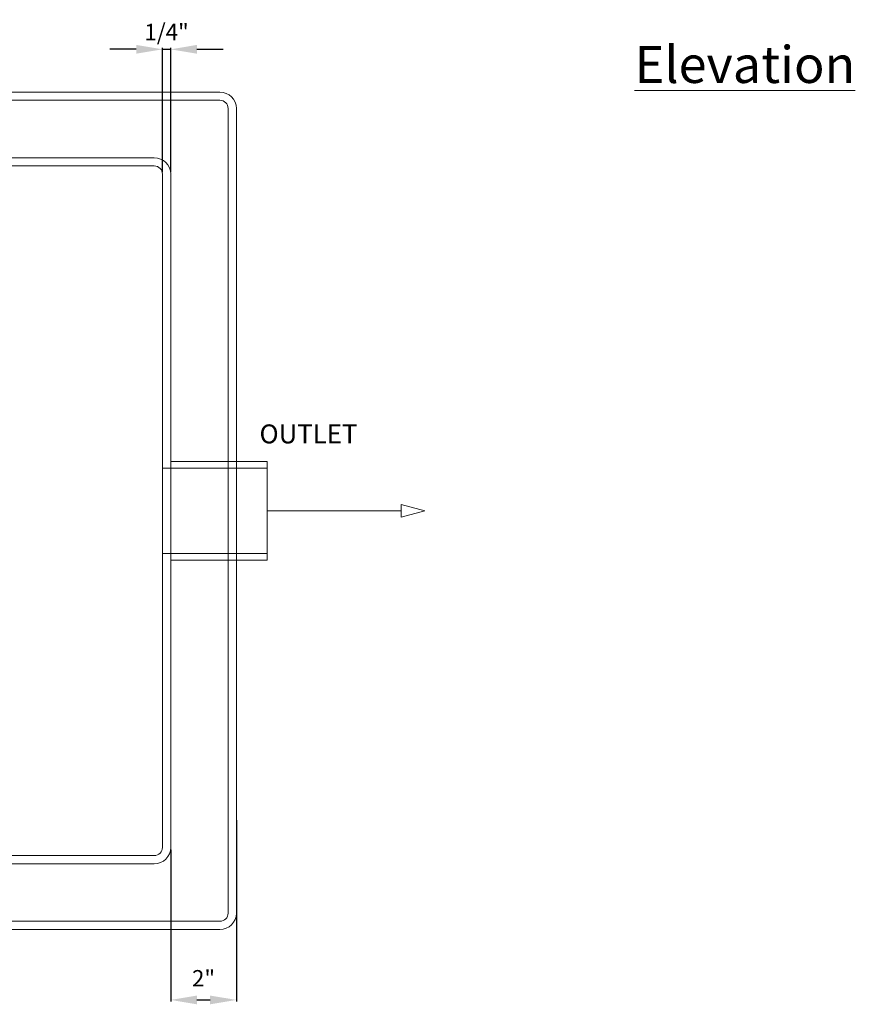
# Model space of a CAD drawing. Units: inches. Extents: x -35 to 737, y -16 to 41.
# Drawn here: x 695 to 721, y -16 to 14 of the extents above; entities that cross this region are included whole.
import ezdxf

# ---------------------------------------------------------------- set-up
doc = ezdxf.new("R2010")
doc.units = ezdxf.units.IN
doc.header["$MEASUREMENT"] = 0
doc.layers.add('A-DETL-MBND', color=160, linetype='Continuous', lineweight=9)
doc.styles.add('Arial', font='arial.ttf', dxfattribs={"height": 0.5})
doc.styles.add('Arial_1', font='arial.ttf', dxfattribs={"height": 0.576})
doc.dimstyles.new('Default_linear_style', dxfattribs={"dimscale": 12, "dimtxt": 0.5, "dimasz": 0.25, "dimexe": 0.023438, "dimexo": 0.03125, "dimgap": 0.0625, "dimtad": 1, "dimrnd": 0.0625, "dimzin": 0, "dimdsep": 46, "dimlunit": 5, "dimtxsty": 'Arial', "dimblk1": 'OBLIQUE', "dimblk2": 'OBLIQUE', "dimsah": 1, "dimcen": 0.09, "dimazin": 0, "dimtfac": 1, "dimtix": 1, "dimtmove": 0, "dimatfit": 3, "dimfxl": 1, "dimtvp": 1, "dimtfill": 1, "dimfrac": 2, "dimtolj": 1, "dimtzin": 0, "dimarcsym": 2})

# ---------------------------------------------------------------- blocks, each defined once
blk = doc.blocks.new('*D83')
at = {"layer": 'A-DETL-MBND', "color": 0, "lineweight": -2, "transparency": 16777216}
for p, q in [((698.881, 13.108), (698.081, 13.108)), ((699.681, 9.369), (699.681, 13.155)), ((699.681, 13.108), (699.931, 13.108)), ((699.931, 9.369), (699.931, 13.155)), ((700.731, 13.108), (701.531, 13.108))]:
    blk.add_line(p, q, dxfattribs=at)
at = {"layer": 'Defpoints', "color": 0, "transparency": 16777216}
for p in [(699.931, 13.108), (699.681, 9.306), (699.931, 9.306)]:
    blk.add_point(p, dxfattribs=at)
at = {"layer": 'A-DETL-MBND', "color": 0, "transparency": 16777216, "insert": (699.806, 13.635), "char_height": 0.5, "width": 0.17432, "attachment_point": 5, "style": 'Arial', "bg_fill": 3, "box_fill_scale": 1.25, "bg_fill_color": 256, "bg_fill_true_color": 13158600, "bg_fill_transparency": 0}
blk.add_mtext('\\A1;1/4"', dxfattribs=at)
at = {"layer": 'A-DETL-MBND', "color": 0, "transparency": 16777216}
for points in [[(698.881, 13.242), (698.881, 12.975), (699.681, 13.108)], [(700.731, 13.242), (700.731, 12.975), (699.931, 13.108)]]:
    blk.add_solid(points, dxfattribs=at)
blk = doc.blocks.new('*D85')
at = {"layer": 'A-DETL-MBND', "color": 0, "lineweight": -2, "transparency": 16777216}
for p, q in [((701.931, -10.369), (701.931, -15.885)), ((699.931, -11.256), (699.931, -15.885)), ((700.731, -15.838), (701.131, -15.838))]:
    blk.add_line(p, q, dxfattribs=at)
at = {"layer": 'A-DETL-MBND', "color": 0, "transparency": 16777216}
for points in [[(700.731, -15.705), (700.731, -15.972), (699.931, -15.838)], [(701.131, -15.705), (701.131, -15.972), (701.931, -15.838)]]:
    blk.add_solid(points, dxfattribs=at)
at = {"layer": 'Defpoints', "color": 0, "transparency": 16777216}
for p in [(701.931, -10.306), (699.931, -11.194), (701.931, -15.838)]:
    blk.add_point(p, dxfattribs=at)
at = {"layer": 'A-DETL-MBND', "color": 0, "transparency": 16777216, "insert": (700.931, -15.179), "char_height": 0.5, "width": 0.03179, "attachment_point": 5, "style": 'Arial', "bg_fill": 3, "box_fill_scale": 1.25, "bg_fill_color": 256, "bg_fill_true_color": 13158600, "bg_fill_transparency": 0}
blk.add_mtext('\\A1;2"', dxfattribs=at)

msp = doc.modelspace()

# ---------------------------------------------------------------- linework, layer by layer
at = {"layer": 'A-DETL-MBND'}
for p, q in [((669.431, 11.806), (701.431, 11.806)), ((669.431, 11.556), (701.431, 11.556)), ((701.681, 11.306), (701.681, -13.194)), ((701.931, 11.306), (701.931, -13.194)), ((699.431, 9.806), (671.431, 9.806)), ((671.431, 9.556), (699.431, 9.556)), ((699.681, 9.306), (699.681, -11.194)), ((699.931, 9.306), (699.931, -11.194)), ((702.867, 0.357), (699.681, 0.357)), ((702.867, 0.556), (699.931, 0.556)), ((702.867, 0.556), (702.867, -2.444)), ((702.867, -0.944), (706.947, -0.944)), ((699.681, -2.244), (702.867, -2.244)), ((699.931, -2.444), (702.867, -2.444)), ((699.431, -11.444), (671.431, -11.444)), ((671.431, -11.694), (699.431, -11.694)), ((669.431, -13.444), (701.431, -13.444)), ((701.431, -13.694), (669.431, -13.694))]:
    msp.add_line(p, q, dxfattribs=at)
at = {"layer": 'A-DETL-MBND', "flags": 128}
msp.add_lwpolyline([(707.667, -0.944), (706.947, -0.751), (706.947, -1.137)], close=True, dxfattribs=at)
at = {"layer": 'A-DETL-MBND'}
for centre, radius, start, end in [((701.431, 11.306), 0.5, 360, 90), ((701.431, 11.306), 0.25, 0, 90), ((699.431, 9.306), 0.5, 360, 90), ((699.431, 9.306), 0.25, 0, 90), ((699.431, -11.194), 0.25, 270, 0), ((699.431, -11.194), 0.5, 270, 0), ((701.431, -13.194), 0.5, 270, 360), ((701.431, -13.194), 0.25, 270, 0)]:
    msp.add_arc(centre, radius, start, end, dxfattribs=at)

# ---------------------------------------------------------------- texts
at = {"layer": 'A-DETL-MBND', "insert": (717.42, 13.208), "char_height": 1.125, "width": 3.90574, "attachment_point": 2, "line_spacing_factor": 0.941778, "style": 'Arial_1', "bg_fill": 3, "box_fill_scale": 1.25, "bg_fill_color": 256, "bg_fill_true_color": 13158600, "bg_fill_transparency": 0}
msp.add_mtext('{\\LElevation}', dxfattribs=at)
at = {"layer": 'A-DETL-MBND', "insert": (704.127, 1.685), "char_height": 0.576, "width": 3.90574, "attachment_point": 2, "line_spacing_factor": 0.941778, "style": 'Arial_1', "bg_fill": 2}
msp.add_mtext('OUTLET', dxfattribs=at)

# ---------------------------------------------------------------- next in the draw order: dimensions: what is measured, and where the dimension line sits
at = {"layer": 'A-DETL-MBND'}
for base, p1, p2, picture, middle in [((699.931, 13.108), (699.681, 9.306), (699.931, 9.306), '*D83', (699.806, 13.635)), ((701.931, -15.838), (699.931, -11.194), (701.931, -10.306), '*D85', (700.931, -15.179))]:
    dim = msp.add_linear_dim(base=base, p1=p1, p2=p2, text='<>"', dimstyle='Default_linear_style', override={"dimscale": 2, "dimasz": 0.4, "dimpost": '<>', "dimtmove": 2, "dimfxl": 15.5}, dxfattribs=at)
    dim.commit()
    dim.dimension.update_dxf_attribs({"geometry": picture, "text_midpoint": middle, "dimtype": 160})

doc.saveas('drawing.dxf')
